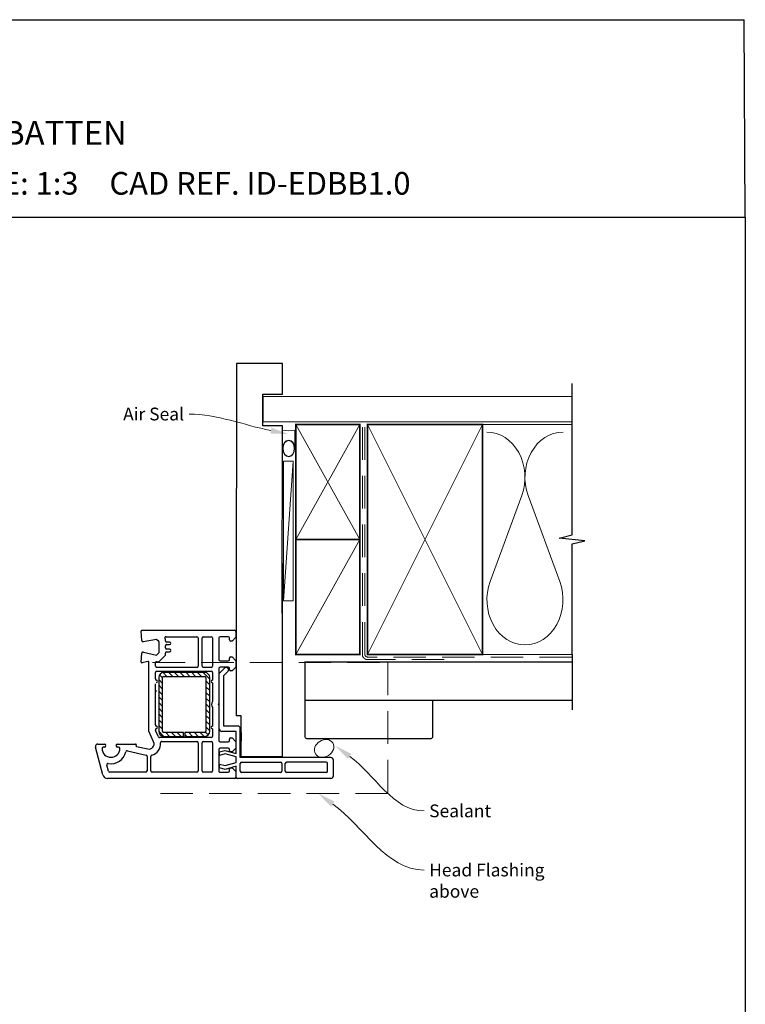
# Paper-space layout 'DFC' of a CAD drawing. Units: millimetres. Extents: x -12 to 584, y 0 to 771.
# Drawn here: x 301 to 584, y 385 to 771 of the extents above; entities that cross this region are included whole.
import ezdxf
from ezdxf import colors
from ezdxf.entities.mleader import LeaderData, LeaderLine
from ezdxf.math import Vec2, Vec3

# ---------------------------------------------------------------- set-up
doc = ezdxf.new("R2010")
doc.units = ezdxf.units.MM
doc.linetypes.add('DASHED', pattern=[19.05, 12.7, -6.35])
doc.layers.add('Homerit', color=2, linetype='Continuous')
doc.styles.add('General notes', font='arial.ttf', dxfattribs={"height": 3.5})
doc.styles.get("Standard").update_dxf_attribs({"font": 'arial.ttf'})

# ---------------------------------------------------------------- blocks, each defined once
blk = doc.blocks.new('sealant')
at = {"layer": 'Homerit', "color": 9, "lineweight": 20}
blk.add_lwpolyline([(-10.46, -7), (0, -7, -0.106806), (0, 0), (-10.46, 0)], format="xyb", dxfattribs=at)
at = {"layer": 'Homerit', "color": 9, "lineweight": 20, "extrusion": (0, 0, -1)}
blk.add_ellipse((-10.46, -3.5), major_axis=(4.77, 0), ratio=0.733157, start_param=-1.570796, end_param=1.570796, dxfattribs=at)
at = {"layer": 'Homerit', "color": 7, "lineweight": 25}
blk.add_ellipse((-10.46, -3.5), major_axis=(-4.56, 0), ratio=0.728665, dxfattribs=at)

psp = doc.layouts.new('DFC')

# ---------------------------------------------------------------- hatches: boundary and pattern name
at = {"lineweight": 25}
h = psp.add_hatch(dxfattribs=at)
h.set_pattern_fill('ANSI31', scale=0.5, angle=-90)
h.set_pattern_definition([(315, (399.8463, 600.0596), (1.122532, 1.122532), [])])
h.paths.add_polyline_path([(355.12, 492.09, 0.414214), (357.12, 490.09), (364.87, 490.09), (364.87, 491.59), (357.12, 491.59, -0.414214), (356.62, 492.09), (356.62, 513.09, -0.414214), (357.12, 513.59), (373.12, 513.59, -0.414214), (373.62, 513.09), (373.62, 492.09, -0.414214), (373.12, 491.59), (365.37, 491.59), (365.37, 490.09), (373.12, 490.09, 0.414214), (375.12, 492.09), (375.12, 513.09, 0.414196), (373.12, 515.09), (357.12, 515.09, 0.414214), (355.12, 513.09)])

# ---------------------------------------------------------------- linework, layer by layer
for p in [(-0.02, 770.57), (584.5, 693.25)]:
    psp.add_line(p, (584.12, 770.57))
at = {"color": 7}
for p, q in [((403.5, 636.07), (385.5, 636.07)), ((403.5, 624.07), (403.5, 636.07)), ((395.79, 624.07), (403.5, 624.07)), ((385.44, 557.74), (385.4, 498.09))]:
    psp.add_line(p, q, dxfattribs=at)
at = {"color": 7, "lineweight": 25}
for p, q in [((403.44, 557.74), (403.44, 482.09)), ((348.3, 530.87), (348.3, 530.87)), ((348.52, 527.58), (348.32, 531.29)), ((348.32, 531.29), (348.32, 531.29)), ((348.62, 531.61), (384.82, 531.61)), ((354.32, 528.04), (349.09, 527.11)), ((355.32, 527.04), (354.32, 528.04)), ((357.68, 528.22), (357.63, 528.26)), ((357.99, 529.11), (370.07, 529.11)), ((370.57, 528.61), (370.57, 517.61)), ((372.07, 517.61), (372.07, 528.61)), ((372.57, 529.11), (375.62, 529.11)), ((376.12, 528.61), (376.12, 517.61)), ((378.62, 528.61), (378.62, 520.21)), ((382.32, 529.11), (379.12, 529.11)), ((382.82, 527.91), (382.82, 528.61)), ((385.32, 528.91), (383.82, 527.41)), ((385.32, 531.11), (385.32, 528.91)), ((349.02, 527.11), (349.02, 527.11)), ((355.32, 522.9), (355.32, 527.04)), ((357.82, 527.51), (357.82, 527.86)), ((357.83, 524.71), (357.83, 525.51)), ((359.33, 527.01), (358.32, 527.01)), ((358.33, 526.01), (359.33, 526.01)), ((359.33, 524.21), (358.33, 524.21)), ((383.82, 527.41), (383.32, 527.41)), ((348.33, 519.12), (348.52, 522.64)), ((349.13, 523.09), (354.32, 521.9)), ((354.32, 521.9), (355.32, 522.9)), ((355.31, 519.34), (357.68, 521.71)), ((357.82, 522.07), (357.82, 522.71)), ((357.82, 522.07), (357.82, 522.07)), ((358.32, 523.21), (359.33, 523.21)), ((382.82, 520.21), (382.82, 520.71)), ((383.32, 521.21), (383.82, 521.21)), ((383.82, 521.21), (385.32, 519.71)), ((350.94, 519.42), (348.71, 518.82)), ((348.71, 518.82), (348.71, 518.82)), ((350.94, 519.42), (350.94, 519.42)), ((351.32, 492.11), (351.32, 519.13)), ((353.82, 517.61), (353.82, 518.82)), ((370.07, 517.11), (354.32, 517.11)), ((354.43, 519.3), (354.84, 519.21)), ((355.31, 519.34), (355.31, 519.34)), ((375.62, 517.11), (372.57, 517.11)), ((378.62, 516.71), (378.62, 502.91)), ((378.82, 514.72), (381.03, 516.93)), ((379.12, 519.71), (382.32, 519.71)), ((382.32, 517.21), (379.12, 517.21)), ((381.97, 516.9), (381.54, 517.05)), ((382.82, 516.21), (382.82, 516.71)), ((385.32, 517.21), (383.82, 515.71)), ((385.32, 519.71), (385.32, 517.21)), ((353.82, 512.59), (353.82, 515.11)), ((354.32, 515.61), (375.62, 515.61)), ((355.12, 513.09), (355.12, 492.09)), ((356.62, 492.09), (356.62, 513.09)), ((373.12, 515.09), (357.12, 515.09)), ((357.12, 513.59), (373.12, 513.59)), ((373.62, 513.09), (373.62, 492.09)), ((375.12, 492.09), (375.12, 513.09)), ((376.12, 515.11), (376.12, 512.11)), ((378.82, 493), (378.82, 514.72)), ((380.64, 513.94), (382.28, 515.58)), ((380.64, 494.14), (380.64, 513.94)), ((383.82, 515.71), (383.32, 515.71)), ((353.82, 494.59), (353.82, 510.62)), ((376.12, 511.11), (376.12, 503.8)), ((376.12, 501.42), (376.12, 494.11)), ((378.62, 502.91), (378.32, 502.61)), ((378.32, 502.61), (378.62, 502.31)), ((378.62, 502.31), (378.62, 488.51)), ((387.44, 498.09), (385.44, 498.09)), ((387.44, 482.09), (387.44, 498.09)), ((386.04, 494.14), (380.64, 494.14)), ((353.15, 487.91), (351.32, 492.11)), ((353.91, 492.44), (353.91, 492.44)), ((355.01, 489.91), (353.91, 492.44)), ((375.62, 489.61), (355.46, 489.61)), ((364.87, 491.59), (357.12, 491.59)), ((357.12, 490.09), (364.87, 490.09)), ((364.87, 490.09), (364.87, 491.59)), ((365.37, 491.59), (365.37, 490.09)), ((373.12, 491.59), (365.37, 491.59)), ((365.37, 490.09), (373.12, 490.09)), ((376.12, 493.11), (376.12, 490.11)), ((385.44, 492), (379.82, 492)), ((383.32, 489.51), (383.82, 489.51)), ((383.82, 489.51), (385.32, 488.01)), ((385.44, 483.41), (385.44, 492)), ((387.04, 481.84), (387.04, 493.14)), ((387.44, 491.66), (387.44, 488.36)), ((333.24, 475.09), (330.4, 485.92)), ((331.32, 487.11), (333.92, 487.11)), ((333.92, 485.91), (333.47, 485.91)), ((339.02, 487.11), (346.01, 487.11)), ((339.47, 485.91), (339.02, 485.91)), ((346.31, 486.73), (346.26, 486.55)), ((346.48, 486.18), (350.87, 485.16)), ((346.48, 486.18), (346.48, 486.18)), ((353.15, 487.91), (353.15, 487.91)), ((356.3, 488.11), (370.07, 488.11)), ((370.57, 487.61), (370.57, 476.61)), ((372.07, 476.61), (372.07, 487.61)), ((372.57, 488.11), (375.62, 488.11)), ((376.12, 487.61), (376.12, 476.61)), ((379.12, 488.01), (382.32, 488.01)), ((382.32, 485.51), (379.12, 485.51)), ((382.82, 488.51), (382.82, 489.01)), ((385.32, 485.51), (383.82, 484.01)), ((385.32, 488.01), (385.32, 485.51)), ((342.92, 484.45), (350.19, 482.75)), ((350.19, 482.75), (350.19, 482.75)), ((350.57, 482.27), (350.57, 476.61)), ((352.07, 476.61), (352.07, 482.27)), ((378.62, 485.01), (378.62, 476.61)), ((378.97, 484.08), (380.94, 484.61)), ((378.97, 482.68), (378.97, 484.08)), ((381.09, 483.25), (378.97, 482.68)), ((380.94, 484.61), (385.44, 483.41)), ((385.44, 482.09), (381.09, 483.25)), ((382.82, 484.51), (382.82, 485.01)), ((383.82, 484.01), (383.32, 484.01)), ((385.44, 479.84), (385.44, 482.09)), ((422.44, 481.84), (387.04, 481.84)), ((403.44, 482.09), (387.44, 482.09)), ((335.45, 476.48), (334.81, 478.89)), ((334.81, 478.89), (334.81, 478.89)), ((378.97, 479.24), (381.09, 478.67)), ((378.97, 477.74), (378.97, 479.24)), ((385.44, 478.45), (381.07, 477.18)), ((381.09, 478.67), (385.44, 479.84)), ((383.32, 477.81), (383.82, 477.81)), ((383.82, 477.81), (385.32, 476.31)), ((385.44, 474.64), (385.44, 478.45)), ((387.04, 476.44), (387.04, 479.54)), ((387.54, 480.04), (402.84, 480.04)), ((403.34, 479.54), (403.34, 476.44)), ((404.64, 476.44), (404.64, 479.54)), ((420.64, 480.04), (405.14, 480.04)), ((421.14, 476.44), (421.14, 479.54)), ((423.44, 474.64), (423.44, 480.84)), ((350.07, 476.11), (335.94, 476.11)), ((370.07, 476.11), (352.57, 476.11)), ((375.62, 476.11), (372.57, 476.11)), ((381.07, 477.18), (378.97, 477.74)), ((379.13, 476.11), (382.32, 476.11)), ((382.82, 476.61), (382.82, 477.31)), ((382.82, 476.61), (382.82, 476.61)), ((385.32, 476.31), (385.32, 474.11)), ((385.44, 474.14), (385.44, 474.64)), ((402.84, 475.94), (387.54, 475.94)), ((420.64, 475.94), (405.14, 475.94)), ((335.17, 473.61), (335.17, 473.61)), ((384.82, 473.61), (335.17, 473.61)), ((386.44, 473.64), (385.94, 473.64)), ((422.44, 473.64), (386.44, 473.64))]:
    psp.add_line(p, q, dxfattribs=at)
for centre, radius, start, end in [((348.62, 531.31), 0.3, 90, 183.0085), ((357.99, 528.61), 0.5, 90, 223.682), ((357.32, 527.86), 0.5, 360, 44.6331), ((370.07, 528.61), 0.5, 360, 90), ((372.57, 528.61), 0.5, 90, 180), ((375.62, 528.61), 0.5, 0, 90), ((379.12, 528.61), 0.5, 90, 180), ((382.32, 528.61), 0.5, 360, 90), ((383.32, 527.91), 0.5, 180, 270), ((384.82, 531.11), 0.5, 360, 90), ((349.02, 527.61), 0.5, 183.0091, 270), ((349.02, 527.61), 0.5, 270, 278.862), ((358.32, 527.51), 0.5, 180, 270), ((358.33, 525.51), 0.5, 90, 180), ((358.33, 524.71), 0.5, 180, 270), ((359.33, 526.51), 0.5, 270, 90), ((359.33, 523.71), 0.5, 270, 90), ((349.02, 522.61), 0.5, 76.9986, 176.2504), ((357.32, 522.07), 0.5, 315, 360), ((358.32, 522.71), 0.5, 90, 180), ((379.12, 520.21), 0.5, 180, 270), ((382.32, 520.21), 0.5, 270, 360), ((383.32, 520.71), 0.5, 90, 180), ((348.63, 519.11), 0.3, 176.9884, 285.0035), ((351.02, 519.13), 0.3, 360, 104.9975), ((354.32, 518.82), 0.5, 76.9986, 179.9266), ((354.32, 517.61), 0.5, 180, 270), ((354.95, 519.7), 0.5, 256.9954, 315), ((370.07, 517.61), 0.5, 270, 360), ((372.57, 517.61), 0.5, 180, 270), ((375.62, 517.61), 0.5, 270, 360), ((379.12, 516.71), 0.5, 90, 180), ((381.38, 516.57), 0.5, 71.0617, 135), ((381.71, 516.14), 0.8, 315, 71.0617), ((382.32, 516.71), 0.5, 360, 90), ((354.32, 515.11), 0.5, 90, 180), ((354.32, 512.59), 0.5, 180, 258.9346), ((357.12, 513.09), 2, 90, 180), ((357.12, 513.09), 0.5, 90, 180), ((373.12, 513.09), 2, 0.0035, 90), ((373.12, 513.09), 0.5, 360, 90), ((375.62, 515.11), 0.5, 360, 90), ((383.32, 516.21), 0.5, 180, 270), ((354.12, 511.61), 0.5, 281.5418, 77.9888), ((376.12, 511.61), 0.5, 90, 270), ((354.32, 507.46), 0.5, 101.5321, 181.0598), ((378.32, 502.61), 2.5, 151.6436, 208.3564), ((354.32, 494.59), 0.5, 180, 258.9345), ((354.12, 493.61), 0.5, 284.0091, 77.9888), ((376.12, 493.61), 0.5, 90, 270), ((386.04, 493.14), 1, 0, 90), ((354.36, 492.64), 0.5, 104.0159, 203.5833), ((355.47, 490.11), 0.5, 203.5861, 269.4369), ((357.12, 492.09), 2, 180, 270), ((357.12, 492.09), 0.5, 180, 270), ((373.12, 492.09), 0.5, 270, 0), ((373.12, 492.09), 2, 270, 360), ((375.62, 490.11), 0.5, 270, 0), ((379.82, 493), 1, 180, 270), ((383.32, 489.01), 0.5, 90, 180), ((331.4, 486.1), 1.01, 94.2568, 190.3828), ((333.92, 486.51), 0.6, 270, 90), ((339.02, 486.51), 0.6, 90, 270), ((339.47, 485.41), 0.5, 360, 90), ((346.02, 486.81), 0.3, 344.977, 91.1475), ((346.55, 486.48), 0.3, 165.0085, 256.8496), ((351.32, 487.11), 2, 256.8552, 23.579), ((351.32, 487.11), 4.5, 284.4773, 5.6329), ((356.3, 487.61), 0.5, 90, 186.71), ((370.07, 487.61), 0.5, 360, 90), ((372.57, 487.61), 0.5, 90, 180), ((375.62, 487.61), 0.5, 0, 90), ((379.12, 488.51), 0.5, 180, 270), ((379.12, 485.01), 0.5, 90, 180), ((382.32, 488.51), 0.5, 270, 360), ((382.32, 485.01), 0.5, 360, 90), ((336.47, 485.41), 3.5, 180, 360), ((336.47, 485.41), 6, 259.547, 347.1422), ((342.81, 483.96), 0.5, 76.856, 167.148), ((350.07, 482.27), 0.5, 360, 76.8628), ((352.57, 482.27), 0.5, 104.4773, 179.6822), ((383.32, 484.51), 0.5, 180, 270), ((422.44, 480.84), 1, 0, 90), ((335.29, 479.02), 0.5, 79.5488, 195.0112), ((383.32, 477.31), 0.5, 90, 180), ((387.54, 479.54), 0.5, 90, 180), ((402.84, 479.54), 0.5, 0, 90), ((405.14, 479.54), 0.5, 90, 180), ((420.64, 479.54), 0.5, 0, 90), ((335.17, 475.61), 2, 194.9985, 270.0017), ((335.94, 476.61), 0.5, 194.9981, 270.2326), ((350.07, 476.61), 0.5, 270, 360), ((352.57, 476.61), 0.5, 180, 270), ((370.07, 476.61), 0.5, 270, 360), ((372.57, 476.61), 0.5, 180, 270), ((375.62, 476.61), 0.5, 270, 0), ((379.12, 476.61), 0.5, 180, 271.2661), ((382.32, 476.61), 0.5, 270, 360), ((384.82, 474.11), 0.5, 270, 0), ((385.94, 474.14), 0.5, 179.8753, 270), ((387.54, 476.44), 0.5, 180, 270), ((402.84, 476.44), 0.5, 270, 0), ((405.14, 476.44), 0.5, 180, 270), ((420.64, 476.44), 0.5, 270, 0), ((422.44, 474.64), 1, 270, 0)]:
    psp.add_arc(centre, radius, start, end, dxfattribs=at)
at = {"color": 7}
psp.add_arc((333.51, 485.37), 0.54, 94.0681, 175.9319, dxfattribs=at)
at = {"layer": 'Homerit', "color": 7, "lineweight": 5}
for p, q in [((407.76, 597.86), (403.97, 543.16)), ((497.09, 584.35), (484.71, 550.68)), ((511.97, 550.68), (499.59, 584.35))]:
    psp.add_line(p, q, dxfattribs=at)
at = {"layer": 'Homerit', "color": 7, "ltscale": 0.7}
for points in [[(516.75, 611.16), (516.75, 628.16)], [(516.75, 522.16), (516.75, 565.41), (521.75, 566.66), (511.75, 567.66), (516.75, 568.91), (516.75, 611.16)]]:
    psp.add_lwpolyline(points, dxfattribs=at)
at = {"layer": 'Homerit', "color": 7, "lineweight": 25, "const_width": 0.4}
psp.add_lwpolyline([(516.75, 623.16), (395.97, 623.16), (395.97, 613.16), (516.75, 613.16)], dxfattribs=at)
at = {"layer": 'Homerit', "color": 7, "lineweight": 35, "const_width": 0.7}
for points in [[(408.76, 567.16), (408.76, 612.16), (433.76, 612.16), (433.76, 567.16)], [(436.76, 522.16), (436.76, 612.16), (481.76, 612.16), (481.76, 522.16)], [(408.76, 522.16), (408.76, 567.16), (433.76, 567.16), (433.76, 522.16)]]:
    psp.add_lwpolyline(points, close=True, dxfattribs=at)
at = {"layer": 'Homerit', "color": 7, "lineweight": 5}
for points in [[(408.76, 567.16), (433.76, 612.16)], [(408.76, 612.16), (433.76, 567.16)], [(436.76, 522.16), (481.76, 612.16)], [(436.76, 612.16), (481.76, 522.16)], [(480.76, 612.16), (516.75, 612.16)], [(408.76, 522.16), (433.76, 567.16)], [(480.76, 522.16), (516.75, 522.16)]]:
    psp.add_lwpolyline(points, dxfattribs=at)
at = {"layer": 'Homerit', "color": 7, "linetype": 'DASHED', "lineweight": 13}
psp.add_lwpolyline([(466.76, 520.16), (436.76, 520.16, -0.414214), (434.76, 522.16), (434.76, 611.72)], format="xyb", dxfattribs=at)
at = {"layer": 'Homerit', "color": 7, "linetype": 'DASHED', "lineweight": 5}
psp.add_lwpolyline([(516.75, 521.16), (436.76, 521.16, -0.414214), (435.76, 522.16), (435.76, 611.16)], format="xyb", dxfattribs=at)
at = {"layer": 'Homerit', "color": 7, "lineweight": 15}
psp.add_lwpolyline([(403.97, 597.86), (403.97, 543.16), (407.76, 543.16), (407.76, 597.86)], close=True, dxfattribs=at)
at = {"layer": 'Homerit', "color": 7}
psp.add_lwpolyline([(516.75, 522.16), (516.75, 500.44)], dxfattribs=at)
at = {"layer": 'Homerit', "color": 7, "linetype": 'DASHED', "lineweight": 5}
psp.add_lwpolyline([(352.72, 518.96), (444.72, 518.96), (444.72, 467.73), (352.72, 467.73)], dxfattribs=at)
at = {"layer": 'Homerit', "color": 7, "lineweight": 30, "const_width": 0.5}
psp.add_lwpolyline([(516.75, 504.16), (412.31, 504.16), (412.31, 519.16), (516.75, 519.16)], dxfattribs=at)
psp.add_lwpolyline([(412.31, 504.16), (412.31, 490.16, 0.414214), (413.31, 489.16), (461.31, 489.16, 0.414214), (462.31, 490.16), (462.31, 504.16)], format="xyb", close=True, dxfattribs=at)
at = {"layer": 'Homerit', "color": 7, "lineweight": 5}
for centre, start_param, end_param in [((483.47, 591.46), 1.158004, 3.141593), ((513.22, 591.46), 3.141593, 5.125182), ((498.34, 543.58), 4.299595, 6.283185)]:
    psp.add_ellipse(centre, major_axis=(0, -17.72), ratio=0.839632, start_param=start_param, end_param=end_param, dxfattribs=at)
at = {"layer": 'Homerit', "color": 7, "lineweight": 5, "extrusion": (0, 0, -1)}
psp.add_ellipse((498.34, 543.58), major_axis=(0, -17.72), ratio=0.839632, start_param=4.299595, end_param=6.283185, dxfattribs=at)
at = {"layer": 'Homerit', "color": 7, "lineweight": 9}
psp.add_ellipse((419.82, 485.39), major_axis=(-3.42, -2.12), ratio=0.803619, dxfattribs=at)
at = {"layer": 'Homerit', "color": 7}
for points in [[(429.12, 481.33), (424.17, 486.42), (430.5, 483.21)], [(422.5, 462.68), (417.52, 467.73), (423.87, 464.57)]]:
    psp.add_solid(points, dxfattribs=at)

# ---------------------------------------------------------------- block references
at = {"layer": 'Homerit', "color": 7, "xscale": -0.6861969623422431, "yscale": 0.6861969623422431, "zscale": 0.6861969623422431, "rotation": 270}
psp.add_blockref('sealant', (408.36, 609.97), dxfattribs=at)

# ---------------------------------------------------------------- texts
at = {"attachment_point": 1}
for s, width, gutter_width, insert, char_height in [('{\\fArial|b1|i0|c0|p34;INSTALLATION DETAIL\\P\\PENTRY DOOR ON BOARD & BATTEN\\P\\PDIRECT FIXED CLADDING}', 395.4821, 46.88, (134.7, 762.24), 9.3765), ('    DATE: March 2022 ^I^ISCALE: 1:3 ^I^ICAD REF. ID-EDBB1.0', 2233.5852, 44.28, (120.62, 710.96), 8.8563)]:
    psp.add_mtext_dynamic_manual_height_columns(s, width=width, gutter_width=gutter_width, heights=[0], dxfattribs=dict(at, insert=insert, char_height=char_height))
at = {"layer": 'Homerit', "color": 7, "char_height": 5, "attachment_point": 1, "style": 'General notes', "bg_fill": 3, "box_fill_scale": 1.5, "bg_fill_color": 9, "bg_fill_transparency": 0}
for s, insert, width in [('{\\C0;Sealant}', (460.89, 463.44), 26.488), ('Head Flashing above', (460.89, 440.3), 45.5886)]:
    psp.add_mtext(s, dxfattribs=dict(at, insert=insert, width=width))

# ---------------------------------------------------------------- next in the draw order: linework, layer by layer
at = {"layer": 'Homerit', "color": 7, "linetype": 'ByBlock', "lineweight": 13, "end_tangent": (1, 0)}
for points, start_tangent in [([(429.81, 482.27), (458.89, 460.9)], (0.805752, -0.592254)), ([(423.19, 463.62), (458.89, 437.76)], (0.80989, -0.586582))]:
    psp.add_spline(points, degree=3, dxfattribs=dict(at, start_tangent=start_tangent))

# ---------------------------------------------------------------- next in the draw order: leaders
at = {"layer": 'Homerit', "color": 7}
ml = psp.add_multileader_mtext('Standard', dxfattribs=at)
ml.set_content('{\\C7;Air Seal}', color=3, style='General notes')
ml.set_leader_properties(color=7, lineweight=13)
ml.build(insert=Vec2(0, 0))
ml.multileader.update_dxf_attribs({"leader_type": 2, "dogleg_length": 10, "arrow_head_size": 7})
ctx = ml.context
ctx.base_point, ctx.char_height, ctx.arrow_head_size, ctx.plane_origin = Vec3(339.07, 616.21), 5, 7, Vec3(700.78, 726.19)
ctx.text_align_type = 2
notes = []
notes.append((ctx, [(1, (1, 1, 0), (377.04, 616.21), (-1, 0), 10, [(1, [(405.87, 608.39)], 0, [])])]))
ctx.mtext.insert, ctx.mtext.width, ctx.mtext.defined_height, ctx.mtext.alignment, ctx.mtext.line_spacing_style, ctx.mtext.flow_direction = Vec3(365.04, 618.75), 26.488, 6.82, 3, 2, 5
ctx.mtext.has_bg_fill, ctx.mtext.bg_color, ctx.mtext.bg_scale_factor, ctx.mtext.bg_transparency, ctx.mtext.use_window_bg_color = 1, -1023410167, 1.5, 0, 1
for ctx, leaders in notes:
    for number, flags, end, landing, length, lines in leaders:
        leader = LeaderData()
        leader.index, (leader.has_last_leader_line, leader.has_dogleg_vector, leader.attachment_direction) = number, flags
        leader.last_leader_point, leader.dogleg_vector, leader.dogleg_length = Vec3(end), Vec3(landing), length
        for number, points, colour, breaks in lines:
            line = LeaderLine()
            line.index, line.vertices, line.color, line.breaks = number, Vec3.list(points), colors.encode_raw_color(colour), breaks
            leader.lines.append(line)
        ctx.leaders.append(leader)

# ---------------------------------------------------------------- next in the draw order: linework, layer by layer
at = {"color": 7}
for p, q in [((385.5, 636.07), (385.44, 538.34)), ((395.79, 611.63), (395.79, 624.07)), ((403.5, 611.63), (395.79, 611.63)), ((403.44, 538.34), (403.5, 611.63))]:
    psp.add_line(p, q, dxfattribs=at)
psp.add_lwpolyline([(-0.02, 693.25), (584.5, 693.25), (584.5, -0.08), (-0.02, -0.08)], close=True, dxfattribs=at)

doc.saveas('drawing.dxf')
